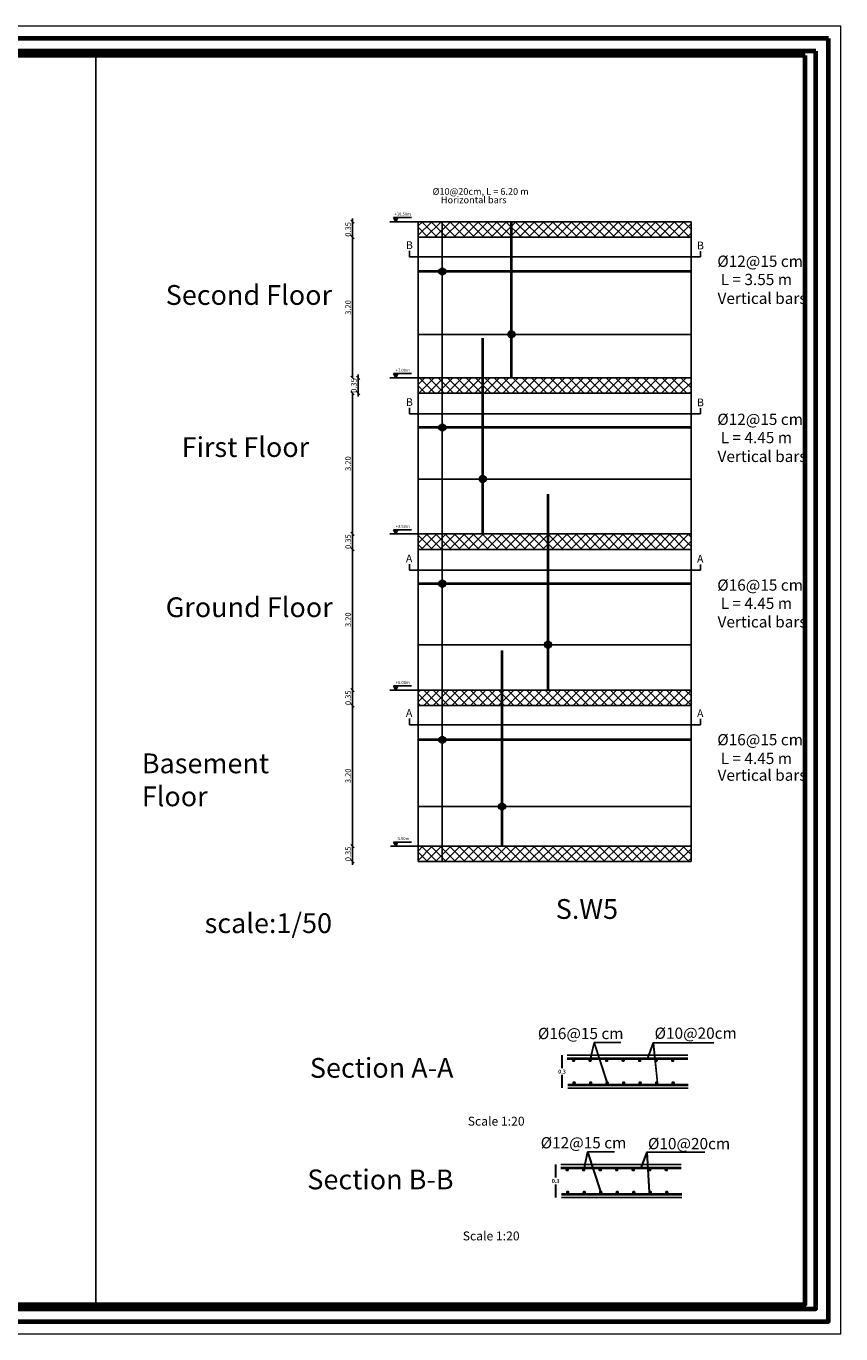
# Model space of a CAD drawing. Units: inches. Extents: x 331 to 6095, y 278 to 969.
# Drawn here: x 698 to 735, y 586 to 645 of the extents above; entities that cross this region are included whole.
import ezdxf

# ---------------------------------------------------------------- set-up
doc = ezdxf.new("R2010")
doc.units = ezdxf.units.IN
doc.header["$MEASUREMENT"] = 0
doc.layers.add('hatch', color=9, linetype='Continuous', lineweight=9)
doc.layers.add('order', color=7, linetype='Continuous', lineweight=25)
doc.styles.add('CENTER', font='MTCORSVA.TTF', dxfattribs={"height": 1})
doc.styles.get("Standard").update_dxf_attribs({"font": 'arial.ttf'})
doc.styles.add('TNROMAN', font='times.ttf')
doc.styles.add('TXT-SHX', font='Txt.shx')
doc.dimstyles.new('Copy of FA 50', dxfattribs={"dimscale": 0, "dimtxt": 0.25, "dimasz": 0.15, "dimexe": 0.1, "dimexo": 0, "dimgap": 0.07, "dimtad": 1, "dimlfac": 0.5, "dimzin": 0, "dimdsep": 46, "dimtxsty": 'TXT-SHX', "dimblk": 'OBLIQUE', "dimcen": 0, "dimse1": 1, "dimse2": 1, "dimclrd": 9, "dimclre": 9, "dimclrt": 4, "dimadec": 0, "dimazin": 0, "dimtfac": 1, "dimtix": 1, "dimtmove": 0, "dimatfit": 3, "dimldrblk": 'OBLIQUE', "dimfxl": 1, "dimtolj": 1, "dimtzin": 0, "dimarcsym": 0})
pattern_1 = [(45, (777.7903, 1513.1276), (-0.21213203, 0.21213203), []), (135, (777.7903, 1513.1276), (-0.21213203, -0.21213203), [])]

# ---------------------------------------------------------------- blocks, each defined once
blk = doc.blocks.new('_Oblique')
at = {"color": 0, "linetype": 'ByBlock', "lineweight": -2}
blk.add_line((-0.5, -0.5), (0.5, 0.5), dxfattribs=at)
blk = doc.blocks.new('*D6940')
at = {"color": 9, "lineweight": -2, "transparency": 16777216}
for p, q in [((712.677, 636.185), (712.677, 636.335)), ((712.677, 636.185), (712.677, 635.485)), ((712.677, 635.485), (712.677, 635.335))]:
    blk.add_line(p, q, dxfattribs=at)
at = {"layer": 'Defpoints', "color": 0, "transparency": 16777216}
for p in [(715.664, 636.185), (712.677, 635.485), (715.664, 635.485)]:
    blk.add_point(p, dxfattribs=at)
at = {"color": 9, "lineweight": -2, "transparency": 16777216, "xscale": 0.15, "yscale": 0.15, "zscale": 0.15}
for p, rotation in [((712.677, 636.185), 270), ((712.677, 635.485), 90)]:
    blk.add_blockref('_Oblique', p, dxfattribs=dict(at, rotation=rotation))
at = {"color": 4, "transparency": 16777216, "insert": (712.482, 635.835), "char_height": 0.25, "attachment_point": 5, "rotation": 90, "style": 'TXT-SHX'}
blk.add_mtext('\\A1;0.35', dxfattribs=at)
blk = doc.blocks.new('*D6941')
at = {"color": 9, "lineweight": -2, "transparency": 16777216}
blk.add_line((712.677, 635.485), (712.677, 629.085), dxfattribs=at)
at = {"layer": 'Defpoints', "color": 0, "transparency": 16777216}
for p in [(715.664, 635.485), (712.677, 629.085), (716.301, 629.085)]:
    blk.add_point(p, dxfattribs=at)
at = {"color": 9, "lineweight": -2, "transparency": 16777216, "xscale": 0.15, "yscale": 0.15, "zscale": 0.15}
for p, rotation in [((712.677, 635.485), 90), ((712.677, 629.085), 270)]:
    blk.add_blockref('_Oblique', p, dxfattribs=dict(at, rotation=rotation))
at = {"color": 4, "transparency": 16777216, "insert": (712.482, 632.285), "char_height": 0.25, "attachment_point": 5, "rotation": 90, "style": 'TXT-SHX'}
blk.add_mtext('\\A1;3.20', dxfattribs=at)
blk = doc.blocks.new('*D6942')
at = {"color": 9, "lineweight": -2, "transparency": 16777216}
for p, q in [((712.943, 629.085), (712.943, 629.235)), ((712.943, 629.085), (712.943, 628.385)), ((712.943, 628.385), (712.943, 628.235))]:
    blk.add_line(p, q, dxfattribs=at)
at = {"layer": 'Defpoints', "color": 0, "transparency": 16777216}
for p in [(716.301, 629.085), (712.943, 628.385), (716.164, 628.385)]:
    blk.add_point(p, dxfattribs=at)
at = {"color": 9, "lineweight": -2, "transparency": 16777216, "xscale": 0.15, "yscale": 0.15, "zscale": 0.15}
for p, rotation in [((712.943, 629.085), 270), ((712.943, 628.385), 90)]:
    blk.add_blockref('_Oblique', p, dxfattribs=dict(at, rotation=rotation))
at = {"color": 4, "transparency": 16777216, "insert": (712.748, 628.735), "char_height": 0.25, "attachment_point": 5, "rotation": 90, "style": 'TXT-SHX'}
blk.add_mtext('\\A1;0.35', dxfattribs=at)
blk = doc.blocks.new('*D6943')
at = {"color": 9, "lineweight": -2, "transparency": 16777216}
blk.add_line((712.677, 628.385), (712.677, 621.985), dxfattribs=at)
at = {"layer": 'Defpoints', "color": 0, "transparency": 16777216}
for p in [(716.164, 628.385), (712.677, 621.985), (715.664, 621.985)]:
    blk.add_point(p, dxfattribs=at)
at = {"color": 9, "lineweight": -2, "transparency": 16777216, "xscale": 0.15, "yscale": 0.15, "zscale": 0.15}
for p, rotation in [((712.677, 628.385), 90), ((712.677, 621.985), 270)]:
    blk.add_blockref('_Oblique', p, dxfattribs=dict(at, rotation=rotation))
at = {"color": 4, "transparency": 16777216, "insert": (712.482, 625.185), "char_height": 0.25, "attachment_point": 5, "rotation": 90, "style": 'TXT-SHX'}
blk.add_mtext('\\A1;3.20', dxfattribs=at)
blk = doc.blocks.new('*D6944')
at = {"color": 9, "lineweight": -2, "transparency": 16777216}
for p, q in [((712.677, 621.985), (712.677, 622.135)), ((712.677, 621.985), (712.677, 621.285)), ((712.677, 621.285), (712.677, 621.135))]:
    blk.add_line(p, q, dxfattribs=at)
at = {"layer": 'Defpoints', "color": 0, "transparency": 16777216}
for p in [(715.664, 621.985), (712.677, 621.285), (715.664, 621.285)]:
    blk.add_point(p, dxfattribs=at)
at = {"color": 9, "lineweight": -2, "transparency": 16777216, "xscale": 0.15, "yscale": 0.15, "zscale": 0.15}
for p, rotation in [((712.677, 621.985), 270), ((712.677, 621.285), 90)]:
    blk.add_blockref('_Oblique', p, dxfattribs=dict(at, rotation=rotation))
at = {"color": 4, "transparency": 16777216, "insert": (712.482, 621.635), "char_height": 0.25, "attachment_point": 5, "rotation": 90, "style": 'TXT-SHX'}
blk.add_mtext('\\A1;0.35', dxfattribs=at)
blk = doc.blocks.new('*D6945')
at = {"color": 9, "lineweight": -2, "transparency": 16777216}
blk.add_line((712.677, 621.285), (712.677, 614.885), dxfattribs=at)
at = {"layer": 'Defpoints', "color": 0, "transparency": 16777216}
for p in [(715.664, 621.285), (712.677, 614.885), (715.664, 614.885)]:
    blk.add_point(p, dxfattribs=at)
at = {"color": 9, "lineweight": -2, "transparency": 16777216, "xscale": 0.15, "yscale": 0.15, "zscale": 0.15}
for p, rotation in [((712.677, 621.285), 90), ((712.677, 614.885), 270)]:
    blk.add_blockref('_Oblique', p, dxfattribs=dict(at, rotation=rotation))
at = {"color": 4, "transparency": 16777216, "insert": (712.482, 618.085), "char_height": 0.25, "attachment_point": 5, "rotation": 90, "style": 'TXT-SHX'}
blk.add_mtext('\\A1;3.20', dxfattribs=at)
blk = doc.blocks.new('*D6946')
at = {"color": 9, "lineweight": -2, "transparency": 16777216}
for p, q in [((712.677, 614.885), (712.677, 615.035)), ((712.677, 614.885), (712.677, 614.185)), ((712.677, 614.185), (712.677, 614.035))]:
    blk.add_line(p, q, dxfattribs=at)
at = {"layer": 'Defpoints', "color": 0, "transparency": 16777216}
for p in [(715.664, 614.885), (712.677, 614.185), (715.664, 614.185)]:
    blk.add_point(p, dxfattribs=at)
at = {"color": 9, "lineweight": -2, "transparency": 16777216, "xscale": 0.15, "yscale": 0.15, "zscale": 0.15}
for p, rotation in [((712.677, 614.885), 270), ((712.677, 614.185), 90)]:
    blk.add_blockref('_Oblique', p, dxfattribs=dict(at, rotation=rotation))
at = {"color": 4, "transparency": 16777216, "insert": (712.482, 614.535), "char_height": 0.25, "attachment_point": 5, "rotation": 90, "style": 'TXT-SHX'}
blk.add_mtext('\\A1;0.35', dxfattribs=at)
blk = doc.blocks.new('*D6947')
at = {"color": 9, "lineweight": -2, "transparency": 16777216}
blk.add_line((712.677, 614.185), (712.677, 607.785), dxfattribs=at)
at = {"layer": 'Defpoints', "color": 0, "transparency": 16777216}
for p in [(715.664, 614.185), (712.677, 607.785), (715.664, 607.785)]:
    blk.add_point(p, dxfattribs=at)
at = {"color": 9, "lineweight": -2, "transparency": 16777216, "xscale": 0.15, "yscale": 0.15, "zscale": 0.15}
for p, rotation in [((712.677, 614.185), 90), ((712.677, 607.785), 270)]:
    blk.add_blockref('_Oblique', p, dxfattribs=dict(at, rotation=rotation))
at = {"color": 4, "transparency": 16777216, "insert": (712.482, 610.985), "char_height": 0.25, "attachment_point": 5, "rotation": 90, "style": 'TXT-SHX'}
blk.add_mtext('\\A1;3.20', dxfattribs=at)
blk = doc.blocks.new('*D6948')
at = {"color": 9, "lineweight": -2, "transparency": 16777216}
for p, q in [((712.677, 607.785), (712.677, 607.935)), ((712.677, 607.785), (712.677, 607.085)), ((712.677, 607.085), (712.677, 606.935))]:
    blk.add_line(p, q, dxfattribs=at)
at = {"layer": 'Defpoints', "color": 0, "transparency": 16777216}
for p in [(715.664, 607.785), (712.677, 607.085), (715.664, 607.085)]:
    blk.add_point(p, dxfattribs=at)
at = {"color": 9, "lineweight": -2, "transparency": 16777216, "xscale": 0.15, "yscale": 0.15, "zscale": 0.15}
for p, rotation in [((712.677, 607.785), 270), ((712.677, 607.085), 90)]:
    blk.add_blockref('_Oblique', p, dxfattribs=dict(at, rotation=rotation))
at = {"color": 4, "transparency": 16777216, "insert": (712.482, 607.435), "char_height": 0.25, "attachment_point": 5, "rotation": 90, "style": 'TXT-SHX'}
blk.add_mtext('\\A1;0.35', dxfattribs=at)
blk = doc.blocks.new('23f')
h = blk.add_hatch(color=256)
h.dxf.hatch_style = 1
h.paths.add_polyline_path([(-214.846, 32.362), (-215.143, 32.362), (-214.994, 32.081)])
for points in [[(-215.143, 32.362), (-214.994, 32.081)], [(-215.143, 32.362), (-213.934, 32.362)], [(-214.846, 32.362), (-214.994, 32.081)]]:
    blk.add_lwpolyline(points)
blk = doc.blocks.new('Rozan')
at = {"layer": 'hatch'}
blk.add_lwpolyline([(2832.202, 1606.665), (2713.402, 1606.665), (2713.402, 1522.665), (2832.202, 1522.665)], close=True, dxfattribs=at)
at = {"layer": 'order', "lineweight": 70}
for points in [[(2831.402, 1605.865), (2714.202, 1605.865), (2714.202, 1523.465), (2831.402, 1523.465)], [(2830.602, 1605.065), (2715.002, 1605.065), (2715.002, 1524.265), (2830.602, 1524.265)], [(2829.922, 1604.785), (2715.682, 1604.785), (2715.682, 1524.545), (2829.922, 1524.545)]]:
    blk.add_lwpolyline(points, close=True, dxfattribs=at)

msp = doc.modelspace()

# ---------------------------------------------------------------- hatches: boundary and pattern name
at = {"true_color": 0x636466}
h = msp.add_hatch(dxfattribs=at)
h.set_pattern_fill('ANSI37', color=251, scale=2.4)
h.set_pattern_definition(pattern_1)
h.paths.add_polyline_path([(728.0644854, 635.4849958), (728.0644854, 636.1849958), (715.6644854, 636.1849958), (715.6644854, 635.4849958)])
h = msp.add_hatch(dxfattribs=at)
h.set_pattern_fill('ANSI37', color=251, scale=2.4)
h.set_pattern_definition(pattern_1)
h.paths.add_polyline_path([(728.0644854, 628.3849958), (728.0644854, 629.0849958), (715.6644854, 629.0849958), (715.6644854, 628.3849958)])
h.paths.add_polyline_path([(728.0644854, 621.2849958), (728.0644854, 621.9849958), (715.6644854, 621.9849958), (715.6644854, 621.2849958)])
h.paths.add_polyline_path([(728.0644854, 614.1849958), (728.0644854, 614.8849958), (715.6644854, 614.8849958), (715.6644854, 614.1849958)])
h.paths.add_polyline_path([(728.0644854, 607.0849958), (728.0644854, 607.7849958), (715.6644854, 607.7849958), (715.6644854, 607.0849958)])

# ---------------------------------------------------------------- linework, layer by layer
for p, q in [((701.0233617, 643.7451043), (701.0233617, 586.9422087)), ((715.6644854, 636.1849958), (714.3828738, 636.1849958)), ((728.0644854, 636.1849958), (715.6644854, 636.1849958)), ((715.6644854, 635.4849958), (715.6644854, 636.1849958)), ((716.7572292, 607.0849958), (716.7572292, 636.1849958)), ((728.0644854, 636.1849958), (728.0644854, 635.4849958)), ((728.0644854, 635.4849958), (715.6644854, 635.4849958)), ((715.6644854, 629.0849958), (715.6644854, 635.4849958)), ((728.0644854, 635.4849958), (728.0644854, 629.0849958)), ((728.5034262, 634.846411), (728.5034262, 634.5807814)), ((728.0644854, 631.0618981), (715.6644854, 631.0618981)), ((715.6644854, 629.0849958), (714.3828738, 629.0849958)), ((728.0644854, 629.0849958), (715.6644854, 629.0849958)), ((715.6644854, 628.3849958), (715.6644854, 629.0849958)), ((728.0644854, 629.0849958), (728.0644854, 628.3849958)), ((728.0644854, 628.3849958), (715.6644854, 628.3849958)), ((715.6644854, 621.9849958), (715.6644854, 628.3849958)), ((728.0644854, 628.3849958), (728.0644854, 621.9849958)), ((728.5034262, 627.7096438), (728.5034262, 627.4440141)), ((728.0644854, 624.4813631), (715.6644854, 624.4813631)), ((715.6644854, 621.9849958), (714.3828738, 621.9849958)), ((728.0644854, 621.9849958), (715.6644854, 621.9849958)), ((715.6644854, 621.2849958), (715.6644854, 621.9849958)), ((728.0644854, 621.9849958), (728.0644854, 621.2849958)), ((728.0644854, 621.2849958), (715.6644854, 621.2849958)), ((715.6644854, 614.8849958), (715.6644854, 621.2849958)), ((728.0644854, 621.2849958), (728.0644854, 614.8849958)), ((728.5034262, 620.5997743), (728.5034262, 620.3341446)), ((728.0644854, 616.9485333), (715.6644854, 616.9485333)), ((715.6644854, 614.8849958), (714.3828738, 614.8849958)), ((728.0644854, 614.8849958), (715.6644854, 614.8849958)), ((715.6644854, 614.1849958), (715.6644854, 614.8849958)), ((728.0644854, 614.8849958), (728.0644854, 614.1849958)), ((728.0644854, 614.1849958), (715.6644854, 614.1849958)), ((715.6644854, 607.7849958), (715.6644854, 614.1849958)), ((728.0644854, 614.1849958), (728.0644854, 607.7849958)), ((728.5034262, 613.5727815), (728.5034262, 613.3071519)), ((728.0644854, 609.5884402), (715.6644854, 609.5884402)), ((715.6644854, 607.7849958), (714.4094727, 607.7849958)), ((728.0644854, 607.7849958), (715.6644854, 607.7849958)), ((715.6644854, 607.0849958), (715.6644854, 607.7849958)), ((728.0644854, 607.7849958), (728.0644854, 607.0849958)), ((728.0644854, 607.0849958), (715.6644854, 607.0849958)), ((723.6575319, 598.8651383), (723.4822681, 598.0835737)), ((723.6695682, 598.8652093), (723.4943043, 598.0836447)), ((723.6575319, 598.8651383), (724.8639111, 598.8651383)), ((723.6575319, 598.8651383), (724.2473125, 597.0599294)), ((723.6695682, 598.8652093), (724.8759473, 598.8652093)), ((723.6695682, 598.8652093), (724.2593488, 597.0600004)), ((726.3444476, 598.8418254), (726.0807257, 598.1341642)), ((726.3564839, 598.8418964), (726.092762, 598.1342352)), ((726.3444476, 598.8418254), (727.5175573, 598.8418254)), ((726.3444476, 598.8418254), (726.5348125, 597.0224294)), ((726.3564839, 598.8418964), (729.1062007, 598.8418964)), ((726.3564839, 598.8418964), (726.5468488, 597.0225004)), ((722.1964845, 597.6893617), (722.1964845, 598.2841642)), ((722.2085207, 597.6894328), (722.2085207, 598.2842352)), ((722.442174, 598.2841642), (727.902174, 598.2841642)), ((722.4542102, 598.2842352), (727.9142102, 598.2842352)), ((722.1963265, 597.3854327), (722.1964845, 596.7918026)), ((722.2083627, 597.3855037), (722.2085207, 596.7918736)), ((722.4654239, 596.7852477), (727.9254239, 596.7852477)), ((722.4774602, 596.7853187), (727.9374602, 596.7853187)), ((723.3667509, 593.8896062), (723.191487, 593.1080417)), ((723.3787871, 593.8896772), (723.2035232, 593.1081127)), ((723.3667509, 593.8896062), (724.57313, 593.8896062)), ((723.3667509, 593.8896062), (723.9565315, 592.0843974)), ((723.3787871, 593.8896772), (724.5851662, 593.8896772)), ((723.3787871, 593.8896772), (723.9685677, 592.0844684)), ((726.0536666, 593.8662933), (725.7899447, 593.1586322)), ((726.0657028, 593.8663643), (725.8019809, 593.1587032)), ((726.0536666, 593.8662933), (727.2267763, 593.8662933)), ((726.0536666, 593.8662933), (726.1690315, 592.0468974)), ((726.0657028, 593.8663643), (728.6998019, 593.8663643)), ((726.0657028, 593.8663643), (726.1810677, 592.0469684)), ((721.9057034, 592.7138297), (721.9057034, 593.3086322)), ((721.9177397, 592.7139007), (721.9177397, 593.3087032)), ((722.1513929, 593.3086322), (727.6113929, 593.3086322)), ((722.1634292, 593.3087032), (727.6234292, 593.3087032)), ((721.9055454, 592.4099006), (721.9057034, 591.8162705)), ((721.9175817, 592.4099717), (721.9177397, 591.8163415)), ((722.1746429, 591.8097156), (727.6346429, 591.8097156)), ((722.1866791, 591.8097866), (727.6466791, 591.8097866))]:
    msp.add_line(p, q)
at = {"color": 124, "lineweight": 40}
for p, q in [((719.9065494, 629.0849958), (719.9065494, 636.1849958)), ((728.0644854, 633.9224893), (715.6644854, 633.9224893)), ((718.6037323, 621.9849958), (718.6037323, 630.8884402)), ((728.0644854, 626.8224893), (715.6644854, 626.8224893)), ((721.5671655, 614.8849958), (721.5671655, 623.7884402)), ((728.0644854, 619.7224893), (715.6644854, 619.7224893)), ((719.4788073, 607.7849958), (719.4788073, 616.6884402)), ((728.0644854, 612.6224893), (715.6644854, 612.6224893)), ((722.442174, 598.1341642), (727.902174, 598.1341642)), ((722.4542102, 598.1342352), (727.9142102, 598.1342352)), ((722.4654239, 596.9352477), (727.9254239, 596.9352477)), ((722.4774602, 596.9353187), (727.9374602, 596.9353187)), ((722.1513929, 593.1586322), (727.6113929, 593.1586322)), ((722.1634292, 593.1587032), (727.6234292, 593.1587032)), ((722.1746429, 591.9597156), (727.6346429, 591.9597156)), ((722.1866791, 591.9597866), (727.6466791, 591.9597866))]:
    msp.add_line(p, q, dxfattribs=at)
for points in [[(728.5034262, 634.5808572), (715.2755427, 634.5808572), (715.2755427, 634.8612445)], [(728.5034262, 627.44409), (715.2755427, 627.44409), (715.2755427, 627.7244773)], [(728.5034262, 620.3342205), (715.2755427, 620.3342205), (715.2755427, 620.6146078)], [(728.5034262, 613.3072278), (715.2755427, 613.3072278), (715.2755427, 613.587615)]]:
    msp.add_lwpolyline(points)
at = {"color": 124, "lineweight": 40, "const_width": 0.075}
for points in [[(722.6865626, 598.0469825, -1), (722.7615626, 598.0469825, -1)], [(722.6985988, 598.0470535, -1), (722.7735988, 598.0470535, -1)], [(723.4365626, 598.0469825, -1), (723.5115626, 598.0469825, -1)], [(723.4485988, 598.0470535, -1), (723.5235988, 598.0470535, -1)], [(724.1865626, 598.0469825, -1), (724.2615626, 598.0469825, -1)], [(724.1985988, 598.0470535, -1), (724.2735988, 598.0470535, -1)], [(724.9365626, 598.0469825, -1), (725.0115626, 598.0469825, -1)], [(724.9485988, 598.0470535, -1), (725.0235988, 598.0470535, -1)], [(725.6865626, 598.0469825, -1), (725.7615626, 598.0469825, -1)], [(725.6985988, 598.0470535, -1), (725.7735988, 598.0470535, -1)], [(726.4365626, 598.0469825, -1), (726.5115626, 598.0469825, -1)], [(726.4485988, 598.0470535, -1), (726.5235988, 598.0470535, -1)], [(727.1865626, 598.0469825, -1), (727.2615626, 598.0469825, -1)], [(727.1985988, 598.0470535, -1), (727.2735988, 598.0470535, -1)], [(722.7098125, 597.0224294, 1), (722.7848125, 597.0224294, 1)], [(722.7218488, 597.0225004, 1), (722.7968488, 597.0225004, 1)], [(723.4598125, 597.0224294, 1), (723.5348125, 597.0224294, 1)], [(723.4718488, 597.0225004, 1), (723.5468488, 597.0225004, 1)], [(724.2098125, 597.0224294, 1), (724.2848125, 597.0224294, 1)], [(724.2218488, 597.0225004, 1), (724.2968488, 597.0225004, 1)], [(724.9598125, 597.0224294, 1), (725.0348125, 597.0224294, 1)], [(724.9718488, 597.0225004, 1), (725.0468488, 597.0225004, 1)], [(725.7098125, 597.0224294, 1), (725.7848125, 597.0224294, 1)], [(725.7218488, 597.0225004, 1), (725.7968488, 597.0225004, 1)], [(726.4598125, 597.0224294, 1), (726.5348125, 597.0224294, 1)], [(726.4718488, 597.0225004, 1), (726.5468488, 597.0225004, 1)], [(727.2098125, 597.0224294, 1), (727.2848125, 597.0224294, 1)], [(727.2218488, 597.0225004, 1), (727.2968488, 597.0225004, 1)], [(722.3957815, 593.0714504, -1), (722.4707815, 593.0714504, -1)], [(722.4078177, 593.0715214, -1), (722.4828177, 593.0715214, -1)], [(723.1457815, 593.0714504, -1), (723.2207815, 593.0714504, -1)], [(723.1578177, 593.0715214, -1), (723.2328177, 593.0715214, -1)], [(723.8957815, 593.0714504, -1), (723.9707815, 593.0714504, -1)], [(723.9078177, 593.0715214, -1), (723.9828177, 593.0715214, -1)], [(724.6457815, 593.0714504, -1), (724.7207815, 593.0714504, -1)], [(724.6578177, 593.0715214, -1), (724.7328177, 593.0715214, -1)], [(725.3957815, 593.0714504, -1), (725.4707815, 593.0714504, -1)], [(725.4078177, 593.0715214, -1), (725.4828177, 593.0715214, -1)], [(726.1457815, 593.0714504, -1), (726.2207815, 593.0714504, -1)], [(726.1578177, 593.0715214, -1), (726.2328177, 593.0715214, -1)], [(726.8957815, 593.0714504, -1), (726.9707815, 593.0714504, -1)], [(726.9078177, 593.0715214, -1), (726.9828177, 593.0715214, -1)], [(722.4190315, 592.0468974, 1), (722.4940315, 592.0468974, 1)], [(722.4310677, 592.0469684, 1), (722.5060677, 592.0469684, 1)], [(723.1690315, 592.0468974, 1), (723.2440315, 592.0468974, 1)], [(723.1810677, 592.0469684, 1), (723.2560677, 592.0469684, 1)], [(723.9190315, 592.0468974, 1), (723.9940315, 592.0468974, 1)], [(723.9310677, 592.0469684, 1), (724.0060677, 592.0469684, 1)], [(724.6690315, 592.0468974, 1), (724.7440315, 592.0468974, 1)], [(724.6810677, 592.0469684, 1), (724.7560677, 592.0469684, 1)], [(725.4190315, 592.0468974, 1), (725.4940315, 592.0468974, 1)], [(725.4310677, 592.0469684, 1), (725.5060677, 592.0469684, 1)], [(726.1690315, 592.0468974, 1), (726.2440315, 592.0468974, 1)], [(726.1810677, 592.0469684, 1), (726.2560677, 592.0469684, 1)], [(726.9190315, 592.0468974, 1), (726.9940315, 592.0468974, 1)], [(726.9310677, 592.0469684, 1), (727.0060677, 592.0469684, 1)]]:
    msp.add_lwpolyline(points, format="xyb", close=True, dxfattribs=at)
at = {"color": 2, "lineweight": 40}
for centre in [(716.7629521, 633.9224893), (719.9065494, 631.0618981), (716.7629521, 626.8224893), (718.6037323, 624.4813631), (716.7629521, 619.7224893), (721.5671655, 616.9485333), (716.7629521, 612.6224893), (719.4788073, 609.5884402)]:
    msp.add_circle(centre, 0.1344957, dxfattribs=at)
for points in [[(722.1664845, 598.1159945), (722.2264845, 598.1159945), (722.1964845, 598.2959945)], [(722.1785207, 598.1160655), (722.2385207, 598.1160655), (722.2085207, 598.2960655)], [(722.1664845, 596.9718026), (722.2264845, 596.9718026), (722.1964845, 596.7918026)], [(722.1785207, 596.9718736), (722.2385207, 596.9718736), (722.2085207, 596.7918736)], [(721.8757034, 593.1404625), (721.9357034, 593.1404625), (721.9057034, 593.3204625)], [(721.8877397, 593.1405335), (721.9477397, 593.1405335), (721.9177397, 593.3205335)], [(721.8757034, 591.9962705), (721.9357034, 591.9962705), (721.9057034, 591.8162705)], [(721.8877397, 591.9963415), (721.9477397, 591.9963415), (721.9177397, 591.8163415)]]:
    msp.add_solid(points)

# ---------------------------------------------------------------- block references
for name, p, xscale, yscale, zscale in [('Rozan', (-1270.0782672, -492.3018986), 0.7079124579127453, 0.7079124579127453, 0.7079124579127453), ('23f', (861.0478257, 614.3398513), 0.6809413793401359, 0.6809413793401359, 0.6809413793401359), ('23f', (861.0478257, 614.3398513), 0.6809413793401359, 0.6809413793401359, 0.6809413793401359), ('23f', (861.0478257, 607.2398513), 0.6809413793401359, 0.6809413793401359, 0.6809413793401359), ('23f', (861.0478257, 607.2398513), 0.6809413793401359, 0.6809413793401359, 0.6809413793401359), ('23f', (861.0478257, 600.1398513), 0.6809413793401359, 0.6809413793401359, 0.6809413793401359), ('23f', (861.0478257, 600.1398513), 0.6809413793401359, 0.6809413793401359, 0.6809413793401359), ('23f', (861.0478257, 593.0398513), 0.6809413793401359, 0.6809413793401359, 0.6809413793401359), ('23f', (861.0478257, 593.0398513), 0.6809413793401359, 0.6809413793401359, 0.6809413793401359), ('23f', (861.0478257, 585.9398513), 0.6809413793401359, 0.6809413793401359, 0.6809413793401359), ('23f', (861.0478257, 585.9398513), 0.6809413793401359, 0.6809413793401359, 0.6809413793401359)]:
    msp.add_blockref(name, p, dxfattribs=dict(xscale=xscale, yscale=yscale, zscale=zscale))

# ---------------------------------------------------------------- texts
at = {"color": 0, "lineweight": 30, "style": 'TNROMAN'}
for s, height, p in [('%%C10@20cm, L = 6.20 m', 0.305193798, (716.3221031, 637.4059603)), ('Horizontal bars ', 0.305193798, (716.7003073, 637.0227241)), ('%%C12@15 cm', 0.512212199, (729.2589714, 634.1296814)), ('   L = 3.55 m', 0.512212199, (728.9435716, 633.3004603)), ('Vertical bars  ', 0.512212199, (729.2713293, 632.4436946)), ('%%C12@15 cm', 0.512212199, (729.2589714, 626.9418195)), ('   L = 4.45 m', 0.512212199, (728.9435716, 626.1125985)), ('Vertical bars  ', 0.512212199, (729.2713293, 625.2558328)), ('%%C16@15 cm', 0.512212199, (729.2589714, 619.4045347)), ('   L = 4.45 m', 0.512212199, (728.9435716, 618.57277)), ('Vertical bars  ', 0.512212199, (729.2713293, 617.7323324)), ('%%C16@15 cm', 0.512212199, (729.2589714, 612.3735011)), ('   L = 4.45 m', 0.512212199, (728.9435716, 611.5206093)), ('Vertical bars  ', 0.512212199, (729.2713293, 610.7600398)), ('%%C16@15 cm', 0.512212199, (721.1075038, 599.012979)), ('%%C10@20cm', 0.5122122, (726.4099878, 599.0275693)), ('%%C12@15 cm', 0.512212199, (721.2340189, 594.0457019)), ('%%C10@20cm', 0.5122122, (726.1097083, 594.005519))]:
    msp.add_text(s, height=height, dxfattribs=at).set_placement(p)
at = {"color": 7, "ltscale": 0.1}
for s, p in [('B', (715.1100142, 634.9421426)), ('B', (728.3378977, 634.927309)), ('B', (715.1100142, 627.8053753)), ('B', (728.3378977, 627.7905418)), ('A', (715.1100142, 620.6955058)), ('A', (728.3378977, 620.6806723)), ('A', (715.1100142, 613.6685131)), ('A', (728.3378977, 613.6536796))]:
    msp.add_text(s, height=0.3523292, dxfattribs=at).set_placement(p)
at = {"style": 'CENTER'}
msp.add_text('scale:1/50', height=0.9, dxfattribs=at).set_placement((705.9653604, 603.836005))
at = {"lineweight": 30, "char_height": 0.136188276, "attachment_point": 5}
for s, insert in [('\\pt2.3152;{\\Fromanc|c0;+10.50m}', (714.9648394, 636.5294621)), ('\\pt2.3152;{\\Fromanc|c0;+7.00m}', (714.9648394, 629.4294621)), ('\\pt2.3152;{\\Fromanc|c0;+3.50m}', (714.9648394, 622.3294621)), ('\\pt2.3152;{\\Fromanc|c0;-}', (714.6189774, 615.133438)), ('\\pt2.3152;{\\Fromanc|c0;+0.00m}', (714.9648394, 615.2294621)), ('\\pt2.3152;{\\Fromanc|c0;-3.50m}', (714.9648394, 608.1294621))]:
    msp.add_mtext(s, dxfattribs=dict(at, insert=insert))
at = {"char_height": 0.9, "width": 8.295439736, "attachment_point": 1, "style": 'CENTER'}
for s, insert in [('Second Floor', (704.1958763, 633.3021346)), ('First Floor', (704.9198261, 626.3856168)), ('Ground Floor', (704.1958763, 619.1021346)), ('Basement Floor', (703.109228, 612.0021346)), ('S.W5', (721.9169633, 605.3805437)), ('Section A-A', (710.7458266, 598.1563814)), ('Section B-B', (710.6286512, 593.0824913))]:
    msp.add_mtext(s, dxfattribs=dict(at, insert=insert))
at = {"char_height": 0.18, "attachment_point": 5}
for insert in [(722.1953313, 597.5373972), (722.2073675, 597.5374682), (721.9045502, 592.5618652), (721.9165864, 592.5619362)]:
    msp.add_mtext('\\A1;0.3', dxfattribs=dict(at, insert=insert))
at = {"lineweight": 30, "char_height": 0.40501541, "width": 3.644334982, "attachment_point": 1, "style": 'TNROMAN'}
for insert in [(717.920678, 595.4832314), (717.6931192, 590.2658247)]:
    msp.add_mtext('Scale 1:20', dxfattribs=dict(at, insert=insert))

# ---------------------------------------------------------------- dimensions: what is measured, and where the dimension line sits
for base, p1, p2, picture, middle in [((712.6772449, 635.4849958), (715.6644854, 636.1849958), (715.6644854, 635.4849958), '*D6940', (712.4822449, 635.8349958)), ((712.6772449, 629.0849958), (715.6644854, 635.4849958), (716.3014959, 629.0849958), '*D6941', (712.4822449, 632.2849958)), ((712.9430871, 628.3849958), (716.3014959, 629.0849958), (716.1639465, 628.3849958), '*D6942', (712.7480871, 628.7349958)), ((712.6772449, 621.9849958), (716.1639465, 628.3849958), (715.6644854, 621.9849958), '*D6943', (712.4822449, 625.1849958)), ((712.6772449, 621.2849958), (715.6644854, 621.9849958), (715.6644854, 621.2849958), '*D6944', (712.4822449, 621.6349958)), ((712.6772449, 614.8849958), (715.6644854, 621.2849958), (715.6644854, 614.8849958), '*D6945', (712.4822449, 618.0849958)), ((712.6772449, 614.1849958), (715.6644854, 614.8849958), (715.6644854, 614.1849958), '*D6946', (712.4822449, 614.5349958)), ((712.6772449, 607.7849958), (715.6644854, 614.1849958), (715.6644854, 607.7849958), '*D6947', (712.4822449, 610.9849958)), ((712.6772449, 607.0849958), (715.6644854, 607.7849958), (715.6644854, 607.0849958), '*D6948', (712.4822449, 607.4349958))]:
    dim = msp.add_linear_dim(base=base, p1=p1, p2=p2, angle=90, dimstyle='Copy of FA 50', override={"dimscale": 1})
    dim.commit()
    dim.dimension.update_dxf_attribs({"geometry": picture, "text_midpoint": middle})

doc.saveas('drawing.dxf')
